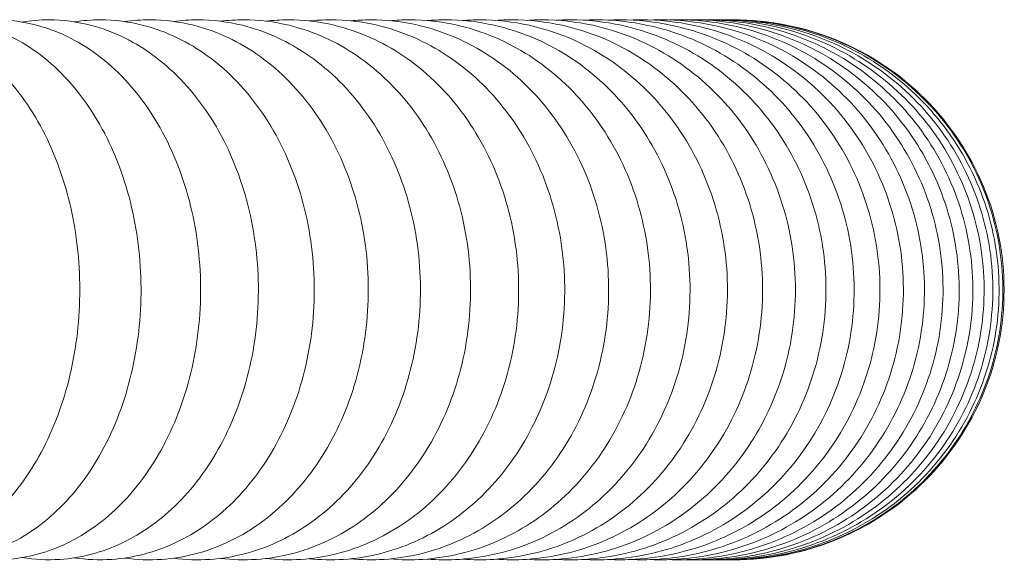
# Model space of a CAD drawing. Units: millimetres. Extents: x 41217 to 42004, y -16807 to -15285.
# Drawn here: x 41623 to 41641, y -16711 to -16701 of the extents above; entities that cross this region are included whole.
import ezdxf

# ---------------------------------------------------------------- set-up
doc = ezdxf.new("R2010")
doc.units = ezdxf.units.MM

# ---------------------------------------------------------------- blocks, each defined once
blk = doc.blocks.new('A$C551F675F')
at = {"lineweight": 0, "extrusion": (0, 0, -1)}
for start, end in [(89.8781, 180), (180, 270.1217)]:
    blk.add_arc((-222.264, 40.855), 5, start, end, dxfattribs=at)
at = {"lineweight": 0}
for points, knots in [([(206.006, 35.91), (206.243, 35.862), (206.485, 35.845), (207.088, 35.885), (207.445, 35.984), (208.128, 36.319), (208.451, 36.563), (209.047, 37.184), (209.312, 37.573), (209.747, 38.454), (209.913, 38.949), (210.125, 39.986), (210.171, 40.527), (210.139, 41.603), (210.062, 42.137), (209.787, 43.149), (209.59, 43.627), (209.085, 44.476), (208.779, 44.848), (208.089, 45.42), (207.711, 45.63), (207.059, 45.818), (206.804, 45.855), (206.548, 45.855)], [3.005549, 3.005549, 3.005549, 3.005549, 3.186011, 3.186011, 3.457941, 3.457941, 3.750806, 3.750806, 4.07566, 4.07566, 4.415566, 4.415566, 4.756738, 4.756738, 5.097449, 5.097449, 5.438768, 5.438768, 5.776642, 5.776642, 6.091619, 6.091619, 6.283185, 6.283185, 6.283185, 6.283185]), ([(207.063, 35.905), (207.298, 35.86), (207.539, 35.846), (208.151, 35.887), (208.519, 35.988), (209.223, 36.328), (209.555, 36.576), (210.165, 37.204), (210.435, 37.594), (210.878, 38.477), (211.047, 38.973), (211.261, 40.011), (211.306, 40.553), (211.269, 41.63), (211.187, 42.164), (210.9, 43.176), (210.695, 43.653), (210.174, 44.496), (209.858, 44.864), (209.152, 45.429), (208.767, 45.634), (208.107, 45.819), (207.848, 45.855), (207.59, 45.855)], [3.011122, 3.011122, 3.011122, 3.011122, 3.187967, 3.187967, 3.464544, 3.464544, 3.759834, 3.759834, 4.083669, 4.083669, 4.421898, 4.421898, 4.76215, 4.76215, 5.102214, 5.102214, 5.442418, 5.442418, 5.778131, 5.778131, 6.092112, 6.092112, 6.283185, 6.283185, 6.283185, 6.283185]), ([(208.09, 35.9), (208.324, 35.859), (208.563, 35.846), (209.184, 35.888), (209.563, 35.991), (210.286, 36.337), (210.627, 36.588), (211.25, 37.221), (211.526, 37.613), (211.977, 38.498), (212.149, 38.994), (212.365, 40.033), (212.41, 40.576), (212.368, 41.654), (212.282, 42.188), (211.983, 43.199), (211.77, 43.674), (211.233, 44.512), (210.909, 44.877), (210.188, 45.436), (209.795, 45.638), (209.126, 45.82), (208.864, 45.855), (208.602, 45.855)], [3.016653, 3.016653, 3.016653, 3.016653, 3.189647, 3.189647, 3.470476, 3.470476, 3.767949, 3.767949, 4.090889, 4.090889, 4.427537, 4.427537, 4.766824, 4.766824, 5.106152, 5.106152, 5.445179, 5.445179, 5.77891, 5.77891, 6.092254, 6.092254, 6.283185, 6.283185, 6.283185, 6.283185]), ([(209.088, 35.896), (209.32, 35.858), (209.556, 35.847), (210.185, 35.889), (210.575, 35.993), (211.317, 36.345), (211.667, 36.598), (212.303, 37.237), (212.584, 37.63), (213.043, 38.517), (213.217, 39.013), (213.436, 40.053), (213.48, 40.596), (213.434, 41.675), (213.343, 42.209), (213.033, 43.218), (212.814, 43.693), (212.262, 44.526), (211.931, 44.887), (211.195, 45.441), (210.795, 45.641), (210.115, 45.82), (209.85, 45.855), (209.584, 45.855)], [3.022131, 3.022131, 3.022131, 3.022131, 3.191088, 3.191088, 3.47581, 3.47581, 3.775271, 3.775271, 4.097436, 4.097436, 4.432595, 4.432595, 4.770879, 4.770879, 5.109392, 5.109392, 5.447203, 5.447203, 5.779136, 5.779136, 6.092124, 6.092124, 6.283185, 6.283185, 6.283185, 6.283185]), ([(210.055, 35.892), (210.284, 35.857), (210.518, 35.847), (211.154, 35.89), (211.554, 35.996), (212.315, 36.352), (212.673, 36.608), (213.323, 37.25), (213.609, 37.645), (214.075, 38.533), (214.251, 39.03), (214.472, 40.07), (214.516, 40.614), (214.466, 41.693), (214.371, 42.228), (214.051, 43.235), (213.825, 43.708), (213.259, 44.537), (212.921, 44.896), (212.171, 45.445), (211.764, 45.643), (211.074, 45.821), (210.805, 45.855), (210.535, 45.855)], [3.027548, 3.027548, 3.027548, 3.027548, 3.192326, 3.192326, 3.480614, 3.480614, 3.7819, 3.7819, 4.103401, 4.103401, 4.437161, 4.437161, 4.774411, 4.774411, 5.112042, 5.112042, 5.448619, 5.448619, 5.778935, 5.778935, 6.091785, 6.091785, 6.283185, 6.283185, 6.283185, 6.283185]), ([(210.99, 35.888), (211.217, 35.856), (211.447, 35.847), (212.09, 35.891), (212.5, 35.998), (213.279, 36.358), (213.645, 36.616), (214.307, 37.263), (214.598, 37.659), (215.072, 38.548), (215.251, 39.045), (215.474, 40.086), (215.517, 40.63), (215.463, 41.709), (215.365, 42.243), (215.035, 43.249), (214.803, 43.721), (214.224, 44.547), (213.879, 44.903), (213.116, 45.448), (212.702, 45.645), (212.001, 45.821), (211.728, 45.855), (211.454, 45.855)], [3.032897, 3.032897, 3.032897, 3.032897, 3.193389, 3.193389, 3.484946, 3.484946, 3.78792, 3.78792, 4.108862, 4.108862, 4.441308, 4.441308, 4.777501, 4.777501, 5.114193, 5.114193, 5.449535, 5.449535, 5.778408, 5.778408, 6.091289, 6.091289, 6.283185, 6.283185, 6.283185, 6.283185]), ([(211.893, 35.885), (212.117, 35.855), (212.343, 35.848), (212.993, 35.891), (213.412, 36), (214.208, 36.364), (214.582, 36.624), (215.257, 37.274), (215.553, 37.671), (216.033, 38.562), (216.214, 39.059), (216.44, 40.1), (216.483, 40.644), (216.425, 41.723), (216.324, 42.257), (215.984, 43.262), (215.747, 43.732), (215.156, 44.554), (214.804, 44.908), (214.028, 45.451), (213.608, 45.646), (212.896, 45.821), (212.618, 45.855), (212.34, 45.855)], [3.038175, 3.038175, 3.038175, 3.038175, 3.194303, 3.194303, 3.488858, 3.488858, 3.793399, 3.793399, 4.113878, 4.113878, 4.445094, 4.445094, 4.780216, 4.780216, 5.115924, 5.115924, 5.450043, 5.450043, 5.777636, 5.777636, 6.090678, 6.090678, 6.283185, 6.283185, 6.283185, 6.283185]), ([(212.762, 35.881), (212.983, 35.855), (213.205, 35.848), (213.861, 35.892), (214.289, 36.001), (215.102, 36.369), (215.483, 36.63), (216.17, 37.285), (216.47, 37.682), (216.958, 38.575), (217.141, 39.072), (217.369, 40.113), (217.411, 40.657), (217.35, 41.735), (217.246, 42.269), (216.898, 43.272), (216.655, 43.741), (216.053, 44.56), (215.695, 44.912), (214.907, 45.453), (214.479, 45.647), (213.757, 45.821), (213.475, 45.855), (213.192, 45.855)], [3.04338, 3.04338, 3.04338, 3.04338, 3.195091, 3.195091, 3.492393, 3.492393, 3.798397, 3.798397, 4.118501, 4.118501, 4.448568, 4.448568, 4.782611, 4.782611, 5.117301, 5.117301, 5.45022, 5.45022, 5.776685, 5.776685, 6.089988, 6.089988, 6.283185, 6.283185, 6.283185, 6.283185]), ([(213.598, 35.879), (213.815, 35.854), (214.033, 35.849), (214.693, 35.892), (215.131, 36.003), (215.959, 36.373), (216.348, 36.636), (217.046, 37.294), (217.351, 37.692), (217.845, 38.586), (218.031, 39.084), (218.26, 40.125), (218.302, 40.668), (218.238, 41.746), (218.131, 42.28), (217.775, 43.281), (217.527, 43.749), (216.914, 44.565), (216.551, 44.915), (215.751, 45.454), (215.317, 45.647), (214.584, 45.822), (214.297, 45.855), (214.01, 45.855)], [3.04851, 3.04851, 3.04851, 3.04851, 3.19577, 3.19577, 3.495591, 3.495591, 3.802964, 3.802964, 4.122771, 4.122771, 4.451768, 4.451768, 4.784732, 4.784732, 5.118381, 5.118381, 5.450133, 5.450133, 5.775609, 5.775609, 6.089246, 6.089246, 6.283185, 6.283185, 6.283185, 6.283185]), ([(214.399, 35.876), (214.611, 35.854), (214.826, 35.849), (215.49, 35.893), (215.936, 36.004), (216.78, 36.377), (217.176, 36.642), (217.885, 37.302), (218.194, 37.702), (218.695, 38.597), (218.882, 39.094), (219.113, 40.135), (219.155, 40.679), (219.088, 41.756), (218.978, 42.289), (218.615, 43.289), (218.363, 43.755), (217.74, 44.569), (217.371, 44.918), (216.56, 45.455), (216.119, 45.648), (215.376, 45.822), (215.085, 45.855), (214.793, 45.855)], [3.053567, 3.053567, 3.053567, 3.053567, 3.196358, 3.196358, 3.498487, 3.498487, 3.807141, 3.807141, 4.126722, 4.126722, 4.454724, 4.454724, 4.786618, 4.786618, 5.119211, 5.119211, 5.449838, 5.449838, 5.77445, 5.77445, 6.088476, 6.088476, 6.283185, 6.283185, 6.283185, 6.283185]), ([(215.164, 35.874), (215.372, 35.853), (215.582, 35.85), (216.25, 35.893), (216.705, 36.005), (217.563, 36.381), (217.965, 36.647), (218.685, 37.31), (218.999, 37.71), (219.505, 38.607), (219.694, 39.104), (219.927, 40.145), (219.969, 40.688), (219.899, 41.765), (219.786, 42.297), (219.417, 43.295), (219.16, 43.761), (218.528, 44.572), (218.154, 44.919), (217.332, 45.455), (216.885, 45.648), (216.132, 45.822), (215.836, 45.855), (215.54, 45.855)], [3.058551, 3.058551, 3.058551, 3.058551, 3.196868, 3.196868, 3.501111, 3.501111, 3.810966, 3.810966, 4.130381, 4.130381, 4.457461, 4.457461, 4.7883, 4.7883, 5.119835, 5.119835, 5.449382, 5.449382, 5.773243, 5.773243, 6.087696, 6.087696, 6.283185, 6.283185, 6.283185, 6.283185]), ([(215.893, 35.871), (216.097, 35.853), (216.302, 35.85), (216.973, 35.893), (217.435, 36.006), (218.307, 36.384), (218.716, 36.651), (219.446, 37.317), (219.764, 37.718), (220.276, 38.616), (220.467, 39.113), (220.701, 40.154), (220.743, 40.697), (220.67, 41.772), (220.555, 42.304), (220.179, 43.3), (219.919, 43.765), (219.278, 44.574), (218.9, 44.921), (218.067, 45.456), (217.614, 45.648), (216.851, 45.822), (216.551, 45.855), (216.251, 45.855)], [3.063465, 3.063465, 3.063465, 3.063465, 3.197311, 3.197311, 3.503489, 3.503489, 3.814468, 3.814468, 4.133771, 4.133771, 4.46, 4.46, 4.789804, 4.789804, 5.120288, 5.120288, 5.448806, 5.448806, 5.772019, 5.772019, 6.086922, 6.086922, 6.283185, 6.283185, 6.283185, 6.283185]), ([(216.585, 35.869), (216.785, 35.853), (216.985, 35.851), (217.658, 35.894), (218.128, 36.007), (219.013, 36.387), (219.428, 36.656), (220.167, 37.324), (220.489, 37.726), (221.006, 38.624), (221.199, 39.122), (221.435, 40.162), (221.476, 40.705), (221.401, 41.779), (221.284, 42.311), (220.902, 43.305), (220.638, 43.769), (219.99, 44.576), (219.607, 44.922), (218.764, 45.456), (218.305, 45.648), (217.532, 45.821), (217.228, 45.855), (216.924, 45.855)], [3.06831, 3.06831, 3.06831, 3.06831, 3.197698, 3.197698, 3.505643, 3.505643, 3.817675, 3.817675, 4.136912, 4.136912, 4.462355, 4.462355, 4.791154, 4.791154, 5.120602, 5.120602, 5.448144, 5.448144, 5.770799, 5.770799, 6.086165, 6.086165, 6.283185, 6.283185, 6.283185, 6.283185]), ([(217.24, 35.868), (217.434, 35.853), (217.629, 35.851), (218.305, 35.894), (218.781, 36.007), (219.679, 36.389), (220.1, 36.659), (220.848, 37.33), (221.173, 37.732), (221.696, 38.632), (221.89, 39.13), (222.128, 40.17), (222.169, 40.712), (222.091, 41.786), (221.972, 42.316), (221.585, 43.309), (221.318, 43.772), (220.661, 44.577), (220.274, 44.922), (219.422, 45.456), (218.958, 45.647), (218.176, 45.821), (217.868, 45.855), (217.56, 45.855)], [3.07309, 3.07309, 3.07309, 3.07309, 3.198036, 3.198036, 3.507595, 3.507595, 3.820607, 3.820607, 4.139817, 4.139817, 4.46454, 4.46454, 4.792366, 4.792366, 5.120801, 5.120801, 5.447425, 5.447425, 5.769602, 5.769602, 6.085436, 6.085436, 6.283185, 6.283185, 6.283185, 6.283185]), ([(217.857, 35.866), (218.046, 35.853), (218.236, 35.852), (218.912, 35.894), (219.395, 36.008), (220.305, 36.392), (220.731, 36.663), (221.488, 37.335), (221.817, 37.738), (222.344, 38.639), (222.54, 39.137), (222.778, 40.177), (222.819, 40.719), (222.74, 41.791), (222.619, 42.321), (222.227, 43.312), (221.957, 43.774), (221.293, 44.578), (220.902, 44.922), (220.04, 45.456), (219.572, 45.647), (218.781, 45.821), (218.469, 45.855), (218.157, 45.855)], [3.077808, 3.077808, 3.077808, 3.077808, 3.198333, 3.198333, 3.50936, 3.50936, 3.823285, 3.823285, 4.142499, 4.142499, 4.466563, 4.466563, 4.793456, 4.793456, 5.12091, 5.12091, 5.446674, 5.446674, 5.768444, 5.768444, 6.084742, 6.084742, 6.283185, 6.283185, 6.283185, 6.283185]), ([(218.435, 35.864), (218.619, 35.853), (218.803, 35.852), (219.48, 35.894), (219.969, 36.009), (220.89, 36.394), (221.321, 36.666), (222.086, 37.34), (222.418, 37.744), (222.95, 38.645), (223.148, 39.143), (223.387, 40.183), (223.428, 40.725), (223.346, 41.796), (223.224, 42.325), (222.827, 43.315), (222.554, 43.776), (221.884, 44.579), (221.489, 44.922), (220.619, 45.456), (220.146, 45.647), (219.347, 45.821), (219.031, 45.855), (218.716, 45.855)], [3.082466, 3.082466, 3.082466, 3.082466, 3.198595, 3.198595, 3.510954, 3.510954, 3.825725, 3.825725, 4.14497, 4.14497, 4.468433, 4.468433, 4.794436, 4.794436, 5.120948, 5.120948, 5.44591, 5.44591, 5.767337, 5.767337, 6.084088, 6.084088, 6.283185, 6.283185, 6.283185, 6.283185]), ([(218.974, 35.863), (219.152, 35.853), (219.331, 35.853), (220.008, 35.894), (220.503, 36.009), (221.434, 36.396), (221.87, 36.668), (222.642, 37.344), (222.978, 37.749), (223.513, 38.651), (223.712, 39.15), (223.953, 40.189), (223.993, 40.731), (223.91, 41.801), (223.786, 42.329), (223.385, 43.317), (223.109, 43.777), (222.434, 44.579), (222.035, 44.922), (221.158, 45.455), (220.68, 45.647), (219.872, 45.821), (219.554, 45.855), (219.235, 45.855)], [3.08707, 3.08707, 3.08707, 3.08707, 3.198826, 3.198826, 3.512389, 3.512389, 3.827941, 3.827941, 4.147236, 4.147236, 4.470155, 4.470155, 4.795317, 4.795317, 5.120931, 5.120931, 5.445153, 5.445153, 5.766291, 5.766291, 6.083479, 6.083479, 6.283185, 6.283185, 6.283185, 6.283185]), ([(219.474, 35.862), (219.646, 35.853), (219.819, 35.853), (220.496, 35.894), (220.996, 36.01), (221.936, 36.398), (222.376, 36.671), (223.156, 37.348), (223.494, 37.754), (224.033, 38.657), (224.234, 39.155), (224.475, 40.195), (224.515, 40.736), (224.43, 41.805), (224.305, 42.333), (223.901, 43.319), (223.622, 43.779), (222.941, 44.58), (222.539, 44.922), (221.655, 45.455), (221.173, 45.647), (220.358, 45.821), (220.036, 45.855), (219.715, 45.855)], [3.091623, 3.091623, 3.091623, 3.091623, 3.199029, 3.199029, 3.513677, 3.513677, 3.829945, 3.829945, 4.149306, 4.149306, 4.471732, 4.471732, 4.796106, 4.796106, 5.120874, 5.120874, 5.444416, 5.444416, 5.765312, 5.765312, 6.082916, 6.082916, 6.283185, 6.283185, 6.283185, 6.283185]), ([(219.933, 35.861), (220.1, 35.853), (220.267, 35.854), (220.942, 35.895), (221.447, 36.01), (222.396, 36.399), (222.841, 36.673), (223.626, 37.352), (223.967, 37.758), (224.51, 38.662), (224.711, 39.16), (224.953, 40.2), (224.993, 40.74), (224.907, 41.808), (224.78, 42.335), (224.373, 43.321), (224.092, 43.78), (223.406, 44.58), (223.002, 44.922), (222.11, 45.455), (221.624, 45.646), (220.803, 45.821), (220.478, 45.855), (220.154, 45.855)], [3.096128, 3.096128, 3.096128, 3.096128, 3.199208, 3.199208, 3.514828, 3.514828, 3.831746, 3.831746, 4.151183, 4.151183, 4.473169, 4.473169, 4.796811, 4.796811, 5.120789, 5.120789, 5.443711, 5.443711, 5.764407, 5.764407, 6.082403, 6.082403, 6.283185, 6.283185, 6.283185, 6.283185]), ([(220.352, 35.86), (220.513, 35.853), (220.674, 35.854), (221.348, 35.895), (221.856, 36.011), (222.814, 36.401), (223.262, 36.675), (224.053, 37.355), (224.396, 37.762), (224.942, 38.666), (225.145, 39.165), (225.388, 40.204), (225.427, 40.744), (225.34, 41.811), (225.212, 42.338), (224.802, 43.322), (224.519, 43.78), (223.829, 44.58), (223.421, 44.922), (222.524, 45.454), (222.034, 45.646), (221.207, 45.821), (220.88, 45.855), (220.552, 45.855)], [3.10059, 3.10059, 3.10059, 3.10059, 3.199366, 3.199366, 3.515848, 3.515848, 3.833355, 3.833355, 4.152872, 4.152872, 4.474467, 4.474467, 4.797437, 4.797437, 5.120687, 5.120687, 5.44305, 5.44305, 5.76358, 5.76358, 6.08194, 6.08194, 6.283185, 6.283185, 6.283185, 6.283185]), ([(220.73, 35.859), (220.885, 35.853), (221.039, 35.855), (221.711, 35.895), (222.224, 36.011), (223.188, 36.402), (223.639, 36.677), (224.436, 37.358), (224.781, 37.765), (225.33, 38.671), (225.534, 39.169), (225.777, 40.208), (225.817, 40.748), (225.728, 41.814), (225.599, 42.34), (225.186, 43.324), (224.902, 43.781), (224.207, 44.58), (223.798, 44.922), (222.895, 45.454), (222.402, 45.646), (221.569, 45.821), (221.239, 45.855), (220.91, 45.855)], [3.105012, 3.105012, 3.105012, 3.105012, 3.199503, 3.199503, 3.516745, 3.516745, 3.834777, 3.834777, 4.154378, 4.154378, 4.475628, 4.475628, 4.797988, 4.797988, 5.120575, 5.120575, 5.442439, 5.442439, 5.762835, 5.762835, 6.081527, 6.081527, 6.283185, 6.283185, 6.283185, 6.283185]), ([(221.067, 35.858), (221.216, 35.853), (221.364, 35.855), (222.033, 35.895), (222.549, 36.011), (223.519, 36.403), (223.974, 36.678), (224.775, 37.361), (225.122, 37.768), (225.674, 38.674), (225.878, 39.173), (226.122, 40.211), (226.161, 40.751), (226.071, 41.817), (225.942, 42.342), (225.526, 43.325), (225.241, 43.781), (224.543, 44.58), (224.131, 44.921), (223.223, 45.454), (222.727, 45.646), (221.889, 45.821), (221.558, 45.855), (221.226, 45.855)], [3.1094, 3.1094, 3.1094, 3.1094, 3.199623, 3.199623, 3.517525, 3.517525, 3.836019, 3.836019, 4.155701, 4.155701, 4.476652, 4.476652, 4.798468, 4.798468, 5.120462, 5.120462, 5.441886, 5.441886, 5.762175, 5.762175, 6.081165, 6.081165, 6.283185, 6.283185, 6.283185, 6.283185]), ([(221.363, 35.857), (221.505, 35.853), (221.647, 35.856), (222.312, 35.895), (222.831, 36.011), (223.807, 36.404), (224.264, 36.68), (225.07, 37.363), (225.418, 37.771), (225.972, 38.677), (226.176, 39.176), (226.421, 40.214), (226.46, 40.754), (226.369, 41.819), (226.239, 42.344), (225.822, 43.325), (225.535, 43.782), (224.834, 44.58), (224.42, 44.921), (223.508, 45.454), (223.01, 45.645), (222.168, 45.821), (221.834, 45.855), (221.501, 45.855)], [3.113756, 3.113756, 3.113756, 3.113756, 3.199724, 3.199724, 3.518192, 3.518192, 3.837087, 3.837087, 4.156845, 4.156845, 4.477539, 4.477539, 4.79888, 4.79888, 5.120352, 5.120352, 5.441398, 5.441398, 5.7616, 5.7616, 6.080853, 6.080853, 6.283185, 6.283185, 6.283185, 6.283185]), ([(221.617, 35.857), (221.752, 35.854), (221.887, 35.856), (222.549, 35.895), (223.07, 36.012), (224.051, 36.404), (224.51, 36.681), (225.319, 37.365), (225.669, 37.773), (226.224, 38.68), (226.43, 39.179), (226.674, 40.217), (226.714, 40.756), (226.622, 41.82), (226.491, 42.345), (226.072, 43.326), (225.784, 43.782), (225.081, 44.579), (224.665, 44.921), (223.749, 45.454), (223.249, 45.645), (222.404, 45.821), (222.069, 45.855), (221.734, 45.855)], [3.118085, 3.118085, 3.118085, 3.118085, 3.199809, 3.199809, 3.518751, 3.518751, 3.837983, 3.837983, 4.157811, 4.157811, 4.478291, 4.478291, 4.799225, 4.799225, 5.120252, 5.120252, 5.440977, 5.440977, 5.761112, 5.761112, 6.080591, 6.080591, 6.283185, 6.283185, 6.283185, 6.283185]), ([(221.829, 35.856), (221.957, 35.854), (222.086, 35.856), (222.743, 35.895), (223.266, 36.012), (224.251, 36.405), (224.712, 36.682), (225.523, 37.366), (225.874, 37.775), (226.431, 38.682), (226.637, 39.181), (226.882, 40.219), (226.922, 40.758), (226.829, 41.822), (226.698, 42.346), (226.277, 43.326), (225.989, 43.782), (225.283, 44.579), (224.866, 44.92), (223.948, 45.453), (223.446, 45.645), (222.597, 45.821), (222.261, 45.855), (221.924, 45.855)], [3.122391, 3.122391, 3.122391, 3.122391, 3.199878, 3.199878, 3.519204, 3.519204, 3.838713, 3.838713, 4.1586, 4.1586, 4.478906, 4.478906, 4.799505, 4.799505, 5.120165, 5.120165, 5.440629, 5.440629, 5.760712, 5.760712, 6.080377, 6.080377, 6.283185, 6.283185, 6.283185, 6.283185]), ([(221.998, 35.856), (222.12, 35.854), (222.242, 35.857), (222.894, 35.895), (223.419, 36.012), (224.407, 36.406), (224.868, 36.682), (225.683, 37.367), (226.035, 37.776), (226.593, 38.684), (226.799, 39.183), (227.044, 40.221), (227.083, 40.76), (226.991, 41.823), (226.859, 42.347), (226.437, 43.327), (226.148, 43.782), (225.44, 44.579), (225.023, 44.92), (224.102, 45.453), (223.599, 45.645), (222.748, 45.821), (222.41, 45.855), (222.073, 45.855)], [3.126679, 3.126679, 3.126679, 3.126679, 3.199932, 3.199932, 3.519553, 3.519553, 3.839277, 3.839277, 4.159213, 4.159213, 4.479384, 4.479384, 4.799722, 4.799722, 5.120095, 5.120095, 5.440355, 5.440355, 5.760401, 5.760401, 6.080212, 6.080212, 6.283185, 6.283185, 6.283185, 6.283185]), ([(222.126, 35.856), (222.241, 35.854), (222.356, 35.857), (223.002, 35.895), (223.528, 36.012), (224.518, 36.406), (224.981, 36.683), (225.796, 37.368), (226.149, 37.777), (226.708, 38.685), (226.914, 39.184), (227.16, 40.222), (227.199, 40.761), (227.106, 41.824), (226.974, 42.347), (226.551, 43.327), (226.261, 43.782), (225.553, 44.579), (225.135, 44.92), (224.212, 45.453), (223.708, 45.645), (222.855, 45.821), (222.517, 45.855), (222.179, 45.855)], [3.130951, 3.130951, 3.130951, 3.130951, 3.19997, 3.19997, 3.519802, 3.519802, 3.839679, 3.839679, 4.15965, 4.15965, 4.479726, 4.479726, 4.799877, 4.799877, 5.120043, 5.120043, 5.440158, 5.440158, 5.760178, 5.760178, 6.080094, 6.080094, 6.283185, 6.283185, 6.283185, 6.283185]), ([(222.211, 35.856), (222.319, 35.855), (222.427, 35.858), (223.067, 35.895), (223.594, 36.012), (224.585, 36.406), (225.048, 36.683), (225.865, 37.369), (226.218, 37.778), (226.777, 38.686), (226.984, 39.185), (227.229, 40.223), (227.268, 40.761), (227.175, 41.824), (227.043, 42.348), (226.62, 43.327), (226.33, 43.783), (225.621, 44.579), (225.202, 44.92), (224.278, 45.453), (223.773, 45.645), (222.92, 45.821), (222.581, 45.855), (222.243, 45.855)], [3.135213, 3.135213, 3.135213, 3.135213, 3.199992, 3.199992, 3.519951, 3.519951, 3.83992, 3.83992, 4.159913, 4.159913, 4.479932, 4.479932, 4.799969, 4.799969, 5.120011, 5.120011, 5.44004, 5.44004, 5.760045, 5.760045, 6.080023, 6.080023, 6.283185, 6.283185, 6.283185, 6.283185])]:
    blk.add_open_spline(points, degree=3, knots=knots, dxfattribs=at)
for points in [[(209.584, 45.855), (209.418, 45.855), (209.252, 45.842), (209.088, 45.815)], [(210.535, 45.855), (210.374, 45.855), (210.214, 45.843), (210.055, 45.819)], [(211.454, 45.855), (211.299, 45.855), (211.144, 45.844), (210.99, 45.823)], [(212.34, 45.855), (212.191, 45.855), (212.041, 45.846), (211.893, 45.826)], [(213.192, 45.855), (213.049, 45.855), (212.905, 45.847), (212.762, 45.829)], [(214.01, 45.855), (213.873, 45.855), (213.735, 45.848), (213.598, 45.832)], [(214.793, 45.855), (214.662, 45.855), (214.53, 45.848), (214.399, 45.835)], [(215.54, 45.855), (215.415, 45.855), (215.289, 45.849), (215.164, 45.837)], [(216.251, 45.855), (216.132, 45.855), (216.012, 45.85), (215.893, 45.839)], [(216.924, 45.855), (216.811, 45.855), (216.698, 45.851), (216.585, 45.841)], [(217.56, 45.855), (217.453, 45.855), (217.347, 45.851), (217.24, 45.843)], [(218.157, 45.855), (218.057, 45.855), (217.957, 45.852), (217.857, 45.845)], [(218.716, 45.855), (218.622, 45.855), (218.529, 45.852), (218.435, 45.846)], [(219.235, 45.855), (219.148, 45.855), (219.061, 45.853), (218.974, 45.848)], [(219.715, 45.855), (219.634, 45.855), (219.554, 45.853), (219.474, 45.849)], [(220.154, 45.855), (220.08, 45.855), (220.007, 45.854), (219.933, 45.85)], [(220.552, 45.855), (220.486, 45.855), (220.419, 45.854), (220.352, 45.851)], [(220.91, 45.855), (220.85, 45.855), (220.79, 45.854), (220.73, 45.852)], [(221.226, 45.855), (221.173, 45.855), (221.12, 45.855), (221.067, 45.853)], [(221.501, 45.855), (221.455, 45.855), (221.409, 45.855), (221.363, 45.853)], [(221.734, 45.855), (221.695, 45.855), (221.656, 45.855), (221.617, 45.854)], [(221.924, 45.855), (221.892, 45.855), (221.861, 45.855), (221.829, 45.854)], [(222.073, 45.855), (222.048, 45.855), (222.023, 45.855), (221.998, 45.855)], [(222.179, 45.855), (222.161, 45.855), (222.144, 45.855), (222.126, 45.855)], [(222.243, 45.855), (222.232, 45.855), (222.222, 45.855), (222.211, 45.855)]]:
    blk.add_open_spline(points, degree=3, dxfattribs=at)
blk = doc.blocks.new('A$C0EDE4E38')
at = {"lineweight": 0, "extrusion": (0, 0, -1)}
for start, end in [(89.8781, 180), (180, 270.1217)]:
    blk.add_arc((-222.264, 40.855), 5, start, end, dxfattribs=at)
at = {"lineweight": 0}
for points, knots in [([(206.006, 35.91), (206.243, 35.862), (206.485, 35.845), (207.088, 35.885), (207.445, 35.984), (208.128, 36.319), (208.451, 36.563), (209.047, 37.184), (209.312, 37.573), (209.747, 38.454), (209.913, 38.949), (210.125, 39.986), (210.171, 40.527), (210.139, 41.603), (210.062, 42.137), (209.787, 43.149), (209.59, 43.627), (209.085, 44.476), (208.779, 44.848), (208.089, 45.42), (207.711, 45.63), (207.059, 45.818), (206.804, 45.855), (206.548, 45.855)], [3.005549, 3.005549, 3.005549, 3.005549, 3.186011, 3.186011, 3.457941, 3.457941, 3.750806, 3.750806, 4.07566, 4.07566, 4.415566, 4.415566, 4.756738, 4.756738, 5.097449, 5.097449, 5.438768, 5.438768, 5.776642, 5.776642, 6.091619, 6.091619, 6.283185, 6.283185, 6.283185, 6.283185]), ([(207.063, 35.905), (207.298, 35.86), (207.539, 35.846), (208.151, 35.887), (208.519, 35.988), (209.223, 36.328), (209.555, 36.576), (210.165, 37.204), (210.435, 37.594), (210.878, 38.477), (211.047, 38.973), (211.261, 40.011), (211.306, 40.553), (211.269, 41.63), (211.187, 42.164), (210.9, 43.176), (210.695, 43.653), (210.174, 44.496), (209.858, 44.864), (209.153, 45.429), (208.767, 45.634), (208.107, 45.819), (207.848, 45.855), (207.59, 45.855)], [3.011122, 3.011122, 3.011122, 3.011122, 3.187967, 3.187967, 3.464544, 3.464544, 3.759834, 3.759834, 4.083669, 4.083669, 4.421898, 4.421898, 4.76215, 4.76215, 5.102214, 5.102214, 5.442418, 5.442418, 5.778131, 5.778131, 6.092112, 6.092112, 6.283185, 6.283185, 6.283185, 6.283185]), ([(208.09, 35.9), (208.324, 35.859), (208.563, 35.846), (209.184, 35.888), (209.563, 35.991), (210.286, 36.337), (210.627, 36.588), (211.25, 37.221), (211.526, 37.613), (211.977, 38.498), (212.149, 38.994), (212.365, 40.033), (212.41, 40.576), (212.368, 41.654), (212.282, 42.188), (211.983, 43.199), (211.77, 43.674), (211.233, 44.512), (210.909, 44.877), (210.188, 45.436), (209.795, 45.638), (209.126, 45.82), (208.864, 45.855), (208.602, 45.855)], [3.016653, 3.016653, 3.016653, 3.016653, 3.189647, 3.189647, 3.470476, 3.470476, 3.767949, 3.767949, 4.090889, 4.090889, 4.427537, 4.427537, 4.766824, 4.766824, 5.106152, 5.106152, 5.445179, 5.445179, 5.77891, 5.77891, 6.092254, 6.092254, 6.283185, 6.283185, 6.283185, 6.283185]), ([(209.088, 35.896), (209.32, 35.858), (209.556, 35.847), (210.185, 35.889), (210.575, 35.993), (211.317, 36.345), (211.667, 36.598), (212.303, 37.237), (212.584, 37.63), (213.043, 38.517), (213.217, 39.013), (213.436, 40.053), (213.48, 40.596), (213.434, 41.675), (213.343, 42.209), (213.033, 43.218), (212.814, 43.693), (212.262, 44.526), (211.931, 44.887), (211.195, 45.441), (210.795, 45.641), (210.115, 45.82), (209.85, 45.855), (209.584, 45.855)], [3.022131, 3.022131, 3.022131, 3.022131, 3.191088, 3.191088, 3.47581, 3.47581, 3.775271, 3.775271, 4.097436, 4.097436, 4.432595, 4.432595, 4.770879, 4.770879, 5.109392, 5.109392, 5.447203, 5.447203, 5.779136, 5.779136, 6.092124, 6.092124, 6.283185, 6.283185, 6.283185, 6.283185]), ([(210.055, 35.892), (210.284, 35.857), (210.518, 35.847), (211.154, 35.89), (211.554, 35.996), (212.315, 36.352), (212.673, 36.608), (213.323, 37.25), (213.609, 37.645), (214.075, 38.533), (214.251, 39.03), (214.472, 40.07), (214.516, 40.614), (214.466, 41.693), (214.371, 42.228), (214.051, 43.235), (213.825, 43.708), (213.259, 44.537), (212.921, 44.896), (212.171, 45.445), (211.764, 45.643), (211.074, 45.821), (210.805, 45.855), (210.535, 45.855)], [3.027548, 3.027548, 3.027548, 3.027548, 3.192326, 3.192326, 3.480614, 3.480614, 3.7819, 3.7819, 4.103401, 4.103401, 4.437161, 4.437161, 4.774411, 4.774411, 5.112042, 5.112042, 5.448619, 5.448619, 5.778935, 5.778935, 6.091785, 6.091785, 6.283185, 6.283185, 6.283185, 6.283185]), ([(210.99, 35.888), (211.217, 35.856), (211.447, 35.847), (212.091, 35.891), (212.5, 35.998), (213.279, 36.358), (213.645, 36.616), (214.307, 37.263), (214.598, 37.659), (215.072, 38.548), (215.251, 39.045), (215.474, 40.086), (215.517, 40.63), (215.463, 41.709), (215.365, 42.243), (215.035, 43.249), (214.803, 43.721), (214.224, 44.547), (213.879, 44.903), (213.116, 45.448), (212.702, 45.645), (212.001, 45.821), (211.728, 45.855), (211.454, 45.855)], [3.032897, 3.032897, 3.032897, 3.032897, 3.193389, 3.193389, 3.484946, 3.484946, 3.78792, 3.78792, 4.108862, 4.108862, 4.441308, 4.441308, 4.777501, 4.777501, 5.114193, 5.114193, 5.449535, 5.449535, 5.778408, 5.778408, 6.091289, 6.091289, 6.283185, 6.283185, 6.283185, 6.283185]), ([(211.893, 35.885), (212.117, 35.855), (212.343, 35.848), (212.993, 35.891), (213.412, 36), (214.208, 36.364), (214.582, 36.624), (215.257, 37.274), (215.553, 37.671), (216.033, 38.562), (216.214, 39.059), (216.44, 40.1), (216.483, 40.644), (216.425, 41.723), (216.324, 42.257), (215.984, 43.262), (215.747, 43.732), (215.156, 44.554), (214.804, 44.908), (214.028, 45.451), (213.608, 45.646), (212.896, 45.821), (212.618, 45.855), (212.34, 45.855)], [3.038175, 3.038175, 3.038175, 3.038175, 3.194303, 3.194303, 3.488858, 3.488858, 3.793399, 3.793399, 4.113878, 4.113878, 4.445094, 4.445094, 4.780216, 4.780216, 5.115924, 5.115924, 5.450043, 5.450043, 5.777636, 5.777636, 6.090678, 6.090678, 6.283185, 6.283185, 6.283185, 6.283185]), ([(212.762, 35.881), (212.983, 35.855), (213.205, 35.848), (213.861, 35.892), (214.289, 36.001), (215.102, 36.369), (215.483, 36.63), (216.17, 37.285), (216.47, 37.682), (216.958, 38.575), (217.141, 39.072), (217.369, 40.113), (217.411, 40.657), (217.35, 41.735), (217.246, 42.269), (216.898, 43.272), (216.655, 43.741), (216.053, 44.56), (215.695, 44.912), (214.907, 45.453), (214.479, 45.647), (213.757, 45.821), (213.475, 45.855), (213.192, 45.855)], [3.04338, 3.04338, 3.04338, 3.04338, 3.195091, 3.195091, 3.492393, 3.492393, 3.798397, 3.798397, 4.118501, 4.118501, 4.448568, 4.448568, 4.782611, 4.782611, 5.117301, 5.117301, 5.45022, 5.45022, 5.776685, 5.776685, 6.089988, 6.089988, 6.283185, 6.283185, 6.283185, 6.283185]), ([(213.598, 35.879), (213.815, 35.854), (214.033, 35.849), (214.693, 35.892), (215.131, 36.003), (215.959, 36.373), (216.348, 36.636), (217.046, 37.294), (217.351, 37.692), (217.845, 38.586), (218.031, 39.084), (218.26, 40.125), (218.302, 40.668), (218.238, 41.746), (218.131, 42.28), (217.775, 43.281), (217.527, 43.749), (216.914, 44.565), (216.551, 44.915), (215.751, 45.454), (215.317, 45.647), (214.584, 45.822), (214.297, 45.855), (214.01, 45.855)], [3.04851, 3.04851, 3.04851, 3.04851, 3.19577, 3.19577, 3.495591, 3.495591, 3.802964, 3.802964, 4.122771, 4.122771, 4.451768, 4.451768, 4.784732, 4.784732, 5.118381, 5.118381, 5.450133, 5.450133, 5.775609, 5.775609, 6.089246, 6.089246, 6.283185, 6.283185, 6.283185, 6.283185]), ([(214.399, 35.876), (214.611, 35.854), (214.826, 35.849), (215.49, 35.893), (215.936, 36.004), (216.78, 36.377), (217.176, 36.642), (217.885, 37.302), (218.194, 37.702), (218.695, 38.597), (218.882, 39.094), (219.113, 40.135), (219.155, 40.679), (219.088, 41.756), (218.978, 42.289), (218.615, 43.289), (218.363, 43.755), (217.74, 44.569), (217.371, 44.918), (216.56, 45.455), (216.119, 45.648), (215.376, 45.822), (215.085, 45.855), (214.793, 45.855)], [3.053567, 3.053567, 3.053567, 3.053567, 3.196358, 3.196358, 3.498487, 3.498487, 3.807141, 3.807141, 4.126722, 4.126722, 4.454724, 4.454724, 4.786618, 4.786618, 5.119211, 5.119211, 5.449838, 5.449838, 5.77445, 5.77445, 6.088476, 6.088476, 6.283185, 6.283185, 6.283185, 6.283185]), ([(215.164, 35.874), (215.372, 35.853), (215.582, 35.85), (216.25, 35.893), (216.705, 36.005), (217.563, 36.381), (217.965, 36.647), (218.685, 37.31), (218.999, 37.71), (219.505, 38.607), (219.694, 39.104), (219.927, 40.145), (219.969, 40.688), (219.899, 41.765), (219.786, 42.297), (219.417, 43.295), (219.16, 43.761), (218.528, 44.572), (218.154, 44.919), (217.332, 45.455), (216.885, 45.648), (216.132, 45.822), (215.836, 45.855), (215.54, 45.855)], [3.058551, 3.058551, 3.058551, 3.058551, 3.196868, 3.196868, 3.501111, 3.501111, 3.810966, 3.810966, 4.130381, 4.130381, 4.457461, 4.457461, 4.7883, 4.7883, 5.119835, 5.119835, 5.449382, 5.449382, 5.773243, 5.773243, 6.087696, 6.087696, 6.283185, 6.283185, 6.283185, 6.283185]), ([(215.893, 35.871), (216.097, 35.853), (216.302, 35.85), (216.973, 35.893), (217.435, 36.006), (218.307, 36.384), (218.716, 36.651), (219.446, 37.317), (219.764, 37.718), (220.276, 38.616), (220.467, 39.113), (220.701, 40.154), (220.743, 40.697), (220.67, 41.772), (220.555, 42.304), (220.179, 43.3), (219.919, 43.765), (219.278, 44.574), (218.9, 44.921), (218.067, 45.456), (217.614, 45.648), (216.851, 45.822), (216.551, 45.855), (216.251, 45.855)], [3.063465, 3.063465, 3.063465, 3.063465, 3.197311, 3.197311, 3.503489, 3.503489, 3.814468, 3.814468, 4.133771, 4.133771, 4.46, 4.46, 4.789804, 4.789804, 5.120288, 5.120288, 5.448806, 5.448806, 5.772019, 5.772019, 6.086922, 6.086922, 6.283185, 6.283185, 6.283185, 6.283185]), ([(216.585, 35.869), (216.785, 35.853), (216.985, 35.851), (217.658, 35.894), (218.128, 36.007), (219.013, 36.387), (219.428, 36.656), (220.167, 37.324), (220.489, 37.726), (221.006, 38.624), (221.199, 39.122), (221.435, 40.162), (221.476, 40.705), (221.401, 41.779), (221.284, 42.311), (220.902, 43.305), (220.638, 43.769), (219.99, 44.576), (219.607, 44.922), (218.764, 45.456), (218.305, 45.648), (217.532, 45.821), (217.228, 45.855), (216.924, 45.855)], [3.06831, 3.06831, 3.06831, 3.06831, 3.197698, 3.197698, 3.505643, 3.505643, 3.817675, 3.817675, 4.136912, 4.136912, 4.462355, 4.462355, 4.791154, 4.791154, 5.120602, 5.120602, 5.448144, 5.448144, 5.770799, 5.770799, 6.086165, 6.086165, 6.283185, 6.283185, 6.283185, 6.283185]), ([(217.24, 35.868), (217.434, 35.853), (217.629, 35.851), (218.305, 35.894), (218.781, 36.007), (219.679, 36.389), (220.1, 36.659), (220.848, 37.33), (221.173, 37.732), (221.696, 38.632), (221.89, 39.13), (222.128, 40.17), (222.169, 40.712), (222.091, 41.786), (221.972, 42.316), (221.585, 43.309), (221.318, 43.772), (220.661, 44.577), (220.274, 44.922), (219.422, 45.456), (218.958, 45.647), (218.176, 45.821), (217.868, 45.855), (217.56, 45.855)], [3.07309, 3.07309, 3.07309, 3.07309, 3.198036, 3.198036, 3.507595, 3.507595, 3.820607, 3.820607, 4.139817, 4.139817, 4.46454, 4.46454, 4.792366, 4.792366, 5.120801, 5.120801, 5.447425, 5.447425, 5.769602, 5.769602, 6.085436, 6.085436, 6.283185, 6.283185, 6.283185, 6.283185]), ([(217.857, 35.866), (218.046, 35.853), (218.236, 35.852), (218.912, 35.894), (219.395, 36.008), (220.305, 36.392), (220.731, 36.663), (221.488, 37.335), (221.817, 37.738), (222.344, 38.639), (222.54, 39.137), (222.778, 40.177), (222.819, 40.719), (222.74, 41.791), (222.619, 42.321), (222.227, 43.312), (221.957, 43.774), (221.293, 44.578), (220.902, 44.922), (220.04, 45.456), (219.572, 45.647), (218.781, 45.821), (218.469, 45.855), (218.157, 45.855)], [3.077808, 3.077808, 3.077808, 3.077808, 3.198333, 3.198333, 3.50936, 3.50936, 3.823285, 3.823285, 4.142499, 4.142499, 4.466563, 4.466563, 4.793456, 4.793456, 5.12091, 5.12091, 5.446674, 5.446674, 5.768444, 5.768444, 6.084742, 6.084742, 6.283185, 6.283185, 6.283185, 6.283185]), ([(218.435, 35.864), (218.619, 35.853), (218.803, 35.852), (219.48, 35.894), (219.969, 36.009), (220.89, 36.394), (221.321, 36.666), (222.086, 37.34), (222.418, 37.744), (222.95, 38.645), (223.148, 39.143), (223.387, 40.183), (223.428, 40.725), (223.346, 41.796), (223.224, 42.325), (222.827, 43.315), (222.554, 43.776), (221.884, 44.579), (221.489, 44.922), (220.619, 45.456), (220.146, 45.647), (219.347, 45.821), (219.031, 45.855), (218.716, 45.855)], [3.082466, 3.082466, 3.082466, 3.082466, 3.198595, 3.198595, 3.510954, 3.510954, 3.825725, 3.825725, 4.14497, 4.14497, 4.468433, 4.468433, 4.794436, 4.794436, 5.120948, 5.120948, 5.44591, 5.44591, 5.767337, 5.767337, 6.084088, 6.084088, 6.283185, 6.283185, 6.283185, 6.283185]), ([(218.974, 35.863), (219.152, 35.853), (219.331, 35.853), (220.008, 35.894), (220.503, 36.009), (221.434, 36.396), (221.87, 36.668), (222.642, 37.344), (222.978, 37.749), (223.513, 38.651), (223.712, 39.15), (223.953, 40.189), (223.993, 40.731), (223.91, 41.801), (223.786, 42.329), (223.385, 43.317), (223.109, 43.777), (222.434, 44.579), (222.035, 44.922), (221.158, 45.455), (220.68, 45.647), (219.872, 45.821), (219.554, 45.855), (219.235, 45.855)], [3.08707, 3.08707, 3.08707, 3.08707, 3.198826, 3.198826, 3.512389, 3.512389, 3.827941, 3.827941, 4.147236, 4.147236, 4.470155, 4.470155, 4.795317, 4.795317, 5.120931, 5.120931, 5.445153, 5.445153, 5.766291, 5.766291, 6.083479, 6.083479, 6.283185, 6.283185, 6.283185, 6.283185]), ([(219.474, 35.862), (219.646, 35.853), (219.819, 35.853), (220.496, 35.894), (220.996, 36.01), (221.936, 36.398), (222.376, 36.671), (223.156, 37.348), (223.494, 37.754), (224.033, 38.657), (224.234, 39.155), (224.475, 40.195), (224.515, 40.736), (224.43, 41.805), (224.305, 42.333), (223.901, 43.319), (223.622, 43.779), (222.941, 44.58), (222.539, 44.922), (221.655, 45.455), (221.173, 45.647), (220.358, 45.821), (220.036, 45.855), (219.715, 45.855)], [3.091623, 3.091623, 3.091623, 3.091623, 3.199029, 3.199029, 3.513677, 3.513677, 3.829945, 3.829945, 4.149306, 4.149306, 4.471732, 4.471732, 4.796106, 4.796106, 5.120874, 5.120874, 5.444416, 5.444416, 5.765312, 5.765312, 6.082916, 6.082916, 6.283185, 6.283185, 6.283185, 6.283185]), ([(219.933, 35.861), (220.1, 35.853), (220.267, 35.854), (220.942, 35.895), (221.447, 36.01), (222.396, 36.399), (222.841, 36.673), (223.626, 37.352), (223.967, 37.758), (224.51, 38.662), (224.711, 39.16), (224.953, 40.2), (224.993, 40.74), (224.907, 41.808), (224.78, 42.335), (224.373, 43.321), (224.092, 43.78), (223.406, 44.58), (223.002, 44.922), (222.11, 45.455), (221.624, 45.646), (220.803, 45.821), (220.478, 45.855), (220.154, 45.855)], [3.096128, 3.096128, 3.096128, 3.096128, 3.199208, 3.199208, 3.514828, 3.514828, 3.831746, 3.831746, 4.151183, 4.151183, 4.473169, 4.473169, 4.796811, 4.796811, 5.120789, 5.120789, 5.443711, 5.443711, 5.764407, 5.764407, 6.082403, 6.082403, 6.283185, 6.283185, 6.283185, 6.283185]), ([(220.352, 35.86), (220.513, 35.853), (220.674, 35.854), (221.348, 35.895), (221.856, 36.011), (222.814, 36.401), (223.262, 36.675), (224.053, 37.355), (224.396, 37.762), (224.942, 38.666), (225.145, 39.165), (225.388, 40.204), (225.427, 40.744), (225.34, 41.811), (225.212, 42.338), (224.802, 43.322), (224.519, 43.78), (223.829, 44.58), (223.421, 44.922), (222.524, 45.454), (222.034, 45.646), (221.207, 45.821), (220.88, 45.855), (220.552, 45.855)], [3.10059, 3.10059, 3.10059, 3.10059, 3.199366, 3.199366, 3.515848, 3.515848, 3.833355, 3.833355, 4.152872, 4.152872, 4.474467, 4.474467, 4.797437, 4.797437, 5.120687, 5.120687, 5.44305, 5.44305, 5.76358, 5.76358, 6.08194, 6.08194, 6.283185, 6.283185, 6.283185, 6.283185]), ([(220.73, 35.859), (220.885, 35.853), (221.039, 35.855), (221.711, 35.895), (222.224, 36.011), (223.188, 36.402), (223.639, 36.677), (224.436, 37.358), (224.781, 37.765), (225.33, 38.671), (225.534, 39.169), (225.777, 40.208), (225.817, 40.748), (225.728, 41.814), (225.599, 42.34), (225.186, 43.324), (224.902, 43.781), (224.207, 44.58), (223.798, 44.922), (222.895, 45.454), (222.402, 45.646), (221.569, 45.821), (221.239, 45.855), (220.91, 45.855)], [3.105012, 3.105012, 3.105012, 3.105012, 3.199503, 3.199503, 3.516745, 3.516745, 3.834777, 3.834777, 4.154378, 4.154378, 4.475628, 4.475628, 4.797988, 4.797988, 5.120575, 5.120575, 5.442439, 5.442439, 5.762835, 5.762835, 6.081527, 6.081527, 6.283185, 6.283185, 6.283185, 6.283185]), ([(221.068, 35.858), (221.216, 35.853), (221.364, 35.855), (222.033, 35.895), (222.549, 36.011), (223.519, 36.403), (223.974, 36.678), (224.775, 37.361), (225.122, 37.768), (225.674, 38.674), (225.878, 39.173), (226.122, 40.211), (226.161, 40.751), (226.071, 41.817), (225.942, 42.342), (225.526, 43.325), (225.241, 43.781), (224.543, 44.58), (224.131, 44.921), (223.223, 45.454), (222.727, 45.646), (221.889, 45.821), (221.558, 45.855), (221.226, 45.855)], [3.1094, 3.1094, 3.1094, 3.1094, 3.199623, 3.199623, 3.517525, 3.517525, 3.836019, 3.836019, 4.155701, 4.155701, 4.476652, 4.476652, 4.798468, 4.798468, 5.120462, 5.120462, 5.441886, 5.441886, 5.762175, 5.762175, 6.081165, 6.081165, 6.283185, 6.283185, 6.283185, 6.283185]), ([(221.363, 35.857), (221.505, 35.853), (221.647, 35.856), (222.312, 35.895), (222.831, 36.011), (223.807, 36.404), (224.264, 36.68), (225.07, 37.363), (225.418, 37.771), (225.972, 38.677), (226.176, 39.176), (226.421, 40.214), (226.46, 40.754), (226.369, 41.819), (226.239, 42.344), (225.822, 43.325), (225.535, 43.782), (224.834, 44.58), (224.42, 44.921), (223.508, 45.454), (223.01, 45.645), (222.168, 45.821), (221.834, 45.855), (221.501, 45.855)], [3.113756, 3.113756, 3.113756, 3.113756, 3.199724, 3.199724, 3.518192, 3.518192, 3.837087, 3.837087, 4.156845, 4.156845, 4.477539, 4.477539, 4.79888, 4.79888, 5.120352, 5.120352, 5.441398, 5.441398, 5.7616, 5.7616, 6.080853, 6.080853, 6.283185, 6.283185, 6.283185, 6.283185]), ([(221.617, 35.857), (221.752, 35.854), (221.887, 35.856), (222.549, 35.895), (223.07, 36.012), (224.051, 36.404), (224.51, 36.681), (225.319, 37.365), (225.669, 37.773), (226.224, 38.68), (226.43, 39.179), (226.674, 40.217), (226.714, 40.756), (226.622, 41.82), (226.491, 42.345), (226.072, 43.326), (225.784, 43.782), (225.081, 44.579), (224.665, 44.921), (223.749, 45.454), (223.249, 45.645), (222.404, 45.821), (222.069, 45.855), (221.734, 45.855)], [3.118085, 3.118085, 3.118085, 3.118085, 3.199809, 3.199809, 3.518751, 3.518751, 3.837983, 3.837983, 4.157811, 4.157811, 4.478291, 4.478291, 4.799225, 4.799225, 5.120252, 5.120252, 5.440977, 5.440977, 5.761112, 5.761112, 6.080591, 6.080591, 6.283185, 6.283185, 6.283185, 6.283185]), ([(221.829, 35.856), (221.957, 35.854), (222.086, 35.856), (222.743, 35.895), (223.266, 36.012), (224.251, 36.405), (224.712, 36.682), (225.523, 37.366), (225.874, 37.775), (226.431, 38.682), (226.637, 39.181), (226.882, 40.219), (226.922, 40.758), (226.829, 41.822), (226.698, 42.346), (226.277, 43.326), (225.989, 43.782), (225.283, 44.579), (224.866, 44.92), (223.948, 45.453), (223.446, 45.645), (222.597, 45.821), (222.261, 45.855), (221.924, 45.855)], [3.122391, 3.122391, 3.122391, 3.122391, 3.199878, 3.199878, 3.519204, 3.519204, 3.838713, 3.838713, 4.1586, 4.1586, 4.478906, 4.478906, 4.799505, 4.799505, 5.120165, 5.120165, 5.440629, 5.440629, 5.760712, 5.760712, 6.080377, 6.080377, 6.283185, 6.283185, 6.283185, 6.283185]), ([(221.998, 35.856), (222.12, 35.854), (222.242, 35.857), (222.894, 35.895), (223.419, 36.012), (224.407, 36.406), (224.868, 36.682), (225.683, 37.367), (226.035, 37.776), (226.593, 38.684), (226.799, 39.183), (227.044, 40.221), (227.083, 40.76), (226.991, 41.823), (226.859, 42.347), (226.437, 43.327), (226.148, 43.782), (225.44, 44.579), (225.023, 44.92), (224.102, 45.453), (223.599, 45.645), (222.748, 45.821), (222.41, 45.855), (222.073, 45.855)], [3.126679, 3.126679, 3.126679, 3.126679, 3.199932, 3.199932, 3.519553, 3.519553, 3.839277, 3.839277, 4.159213, 4.159213, 4.479384, 4.479384, 4.799722, 4.799722, 5.120095, 5.120095, 5.440355, 5.440355, 5.760401, 5.760401, 6.080212, 6.080212, 6.283185, 6.283185, 6.283185, 6.283185]), ([(222.126, 35.856), (222.241, 35.854), (222.356, 35.857), (223.002, 35.895), (223.528, 36.012), (224.518, 36.406), (224.981, 36.683), (225.796, 37.368), (226.149, 37.777), (226.708, 38.685), (226.914, 39.184), (227.16, 40.222), (227.199, 40.761), (227.106, 41.824), (226.974, 42.347), (226.551, 43.327), (226.261, 43.782), (225.553, 44.579), (225.135, 44.92), (224.212, 45.453), (223.708, 45.645), (222.855, 45.821), (222.517, 45.855), (222.179, 45.855)], [3.130951, 3.130951, 3.130951, 3.130951, 3.19997, 3.19997, 3.519802, 3.519802, 3.839679, 3.839679, 4.15965, 4.15965, 4.479726, 4.479726, 4.799877, 4.799877, 5.120043, 5.120043, 5.440158, 5.440158, 5.760178, 5.760178, 6.080094, 6.080094, 6.283185, 6.283185, 6.283185, 6.283185]), ([(222.211, 35.856), (222.319, 35.855), (222.427, 35.858), (223.067, 35.895), (223.594, 36.012), (224.585, 36.406), (225.048, 36.683), (225.865, 37.369), (226.218, 37.778), (226.777, 38.686), (226.984, 39.185), (227.229, 40.223), (227.268, 40.761), (227.175, 41.824), (227.043, 42.348), (226.62, 43.327), (226.33, 43.783), (225.621, 44.579), (225.202, 44.92), (224.278, 45.453), (223.773, 45.645), (222.92, 45.821), (222.581, 45.855), (222.243, 45.855)], [3.135213, 3.135213, 3.135213, 3.135213, 3.199992, 3.199992, 3.519951, 3.519951, 3.83992, 3.83992, 4.159913, 4.159913, 4.479932, 4.479932, 4.799969, 4.799969, 5.120011, 5.120011, 5.44004, 5.44004, 5.760045, 5.760045, 6.080023, 6.080023, 6.283185, 6.283185, 6.283185, 6.283185])]:
    blk.add_open_spline(points, degree=3, knots=knots, dxfattribs=at)
for points in [[(209.584, 45.855), (209.418, 45.855), (209.252, 45.842), (209.088, 45.815)], [(210.535, 45.855), (210.374, 45.855), (210.214, 45.843), (210.055, 45.819)], [(211.454, 45.855), (211.299, 45.855), (211.144, 45.844), (210.99, 45.823)], [(212.34, 45.855), (212.191, 45.855), (212.041, 45.846), (211.893, 45.826)], [(213.192, 45.855), (213.049, 45.855), (212.905, 45.847), (212.762, 45.829)], [(214.01, 45.855), (213.873, 45.855), (213.735, 45.848), (213.598, 45.832)], [(214.793, 45.855), (214.662, 45.855), (214.53, 45.848), (214.399, 45.835)], [(215.54, 45.855), (215.415, 45.855), (215.289, 45.849), (215.164, 45.837)], [(216.251, 45.855), (216.132, 45.855), (216.012, 45.85), (215.893, 45.839)], [(216.924, 45.855), (216.811, 45.855), (216.698, 45.851), (216.585, 45.841)], [(217.56, 45.855), (217.453, 45.855), (217.347, 45.851), (217.24, 45.843)], [(218.157, 45.855), (218.057, 45.855), (217.957, 45.852), (217.857, 45.845)], [(218.716, 45.855), (218.622, 45.855), (218.529, 45.852), (218.435, 45.846)], [(219.235, 45.855), (219.148, 45.855), (219.061, 45.853), (218.974, 45.848)], [(219.715, 45.855), (219.634, 45.855), (219.554, 45.853), (219.474, 45.849)], [(220.154, 45.855), (220.08, 45.855), (220.007, 45.854), (219.933, 45.85)], [(220.552, 45.855), (220.486, 45.855), (220.419, 45.854), (220.352, 45.851)], [(220.91, 45.855), (220.85, 45.855), (220.79, 45.854), (220.73, 45.852)], [(221.226, 45.855), (221.173, 45.855), (221.12, 45.855), (221.067, 45.853)], [(221.501, 45.855), (221.455, 45.855), (221.409, 45.855), (221.363, 45.853)], [(221.734, 45.855), (221.695, 45.855), (221.656, 45.855), (221.617, 45.854)], [(221.924, 45.855), (221.892, 45.855), (221.861, 45.855), (221.829, 45.854)], [(222.073, 45.855), (222.048, 45.855), (222.023, 45.855), (221.998, 45.855)], [(222.179, 45.855), (222.161, 45.855), (222.144, 45.855), (222.126, 45.855)], [(222.243, 45.855), (222.232, 45.855), (222.222, 45.855), (222.211, 45.855)]]:
    blk.add_open_spline(points, degree=3, dxfattribs=at)

msp = doc.modelspace()

# ---------------------------------------------------------------- block references
for name in ['A$C551F675F', 'A$C0EDE4E38']:
    msp.add_blockref(name, (41413.486, -16747.042))

doc.saveas('drawing.dxf')
